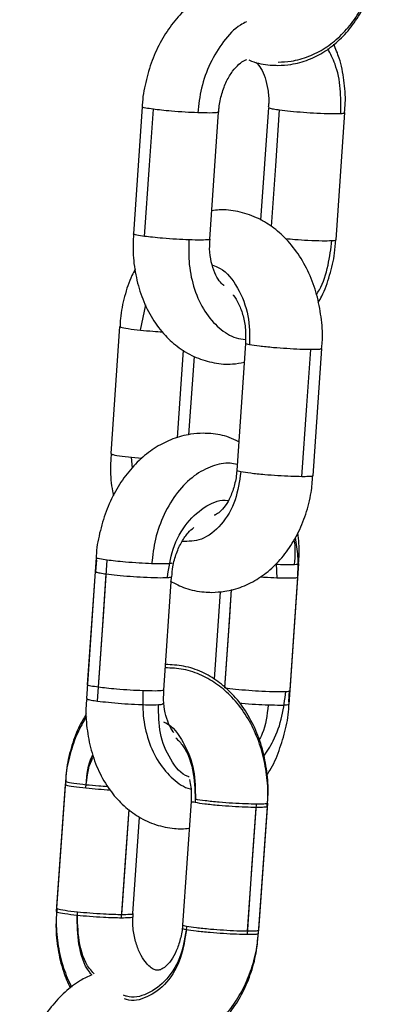
# Model space of a CAD drawing. Units: millimetres. Extents: x 1.7 to 22.3, y 6.5 to 21.4.
# Drawn here: x 3.3 to 3.3, y 18 to 18.1 of the extents above; entities that cross this region are included whole.
import ezdxf

# ---------------------------------------------------------------- set-up
doc = ezdxf.new("R2010")
doc.units = ezdxf.units.MM

# ---------------------------------------------------------------- blocks, each defined once
blk = doc.blocks.new('OPSH3_S233')
at = {"linetype": 'Continuous', "lineweight": 25}
for p, q in [((19.219358, 3.427254), (19.218667, 3.417299)), ((19.22925, 3.427207), (19.228636, 3.418369)), ((19.224652, 3.416883), (19.225344, 3.426838)), ((19.234544, 3.416836), (19.235236, 3.426791)), ((19.219222, 3.409757), (19.219632, 3.411731)), ((19.217592, 3.410043), (19.216901, 3.400088)), ((19.227451, 3.408723), (19.22676, 3.398767)), ((19.232746, 3.398352), (19.233437, 3.408307)), ((19.223018, 3.401564), (19.223444, 3.407702)), ((19.218585, 3.39895), (19.21853, 3.399802)), ((19.21853, 3.399802), (19.219331, 3.399731)), ((19.215748, 3.391938), (19.215057, 3.381983)), ((19.215776, 3.391743), (19.215704, 3.390858)), ((19.229838, 3.391462), (19.229913, 3.390337)), ((19.230935, 3.38152), (19.231626, 3.391475)), ((19.215673, 3.390858), (19.214982, 3.380903)), ((19.221043, 3.381567), (19.221659, 3.390443)), ((19.221043, 3.381567), (19.221659, 3.390443)), ((19.23086, 3.38044), (19.231551, 3.390396)), ((19.225458, 3.389271), (19.224983, 3.382417)), ((19.225458, 3.389271), (19.224983, 3.382417)), ((19.230833, 3.380636), (19.230904, 3.381521)), ((19.213323, 3.374181), (19.212631, 3.364226)), ((19.213341, 3.37444), (19.212649, 3.364485)), ((19.223182, 3.372861), (19.222509, 3.363164)), ((19.223182, 3.372861), (19.222509, 3.363164)), ((19.228477, 3.36249), (19.229168, 3.372445)), ((19.228495, 3.362749), (19.229186, 3.372704)), ((19.218635, 3.364069), (19.219159, 3.37161)), ((19.218635, 3.364069), (19.219159, 3.37161))]:
    blk.add_line(p, q, dxfattribs=at)
at = {"linetype": 'Continuous', "lineweight": 25, "flags": 128}
for points in [[(19.21954, 3.417101), (19.219927, 3.422676), (19.220231, 3.427056)], [(19.229489, 3.417872), (19.229819, 3.422629), (19.230123, 3.427009)], [(19.222126, 3.401328), (19.222393, 3.405172), (19.222602, 3.40818)], [(19.231866, 3.398277), (19.232253, 3.403852), (19.232557, 3.408232)], [(19.21593, 3.381785), (19.216317, 3.38736), (19.216621, 3.39174)], [(19.215855, 3.380705), (19.216242, 3.38628), (19.216547, 3.390661)], [(19.225822, 3.381738), (19.226209, 3.387313), (19.226357, 3.389444)], [(19.225824, 3.381767), (19.226134, 3.386233), (19.226357, 3.389444)], [(19.227615, 3.362673), (19.228002, 3.368248), (19.228306, 3.372629)], [(19.217737, 3.363735), (19.218124, 3.36931), (19.218325, 3.372205)], [(19.217755, 3.363994), (19.218142, 3.369569), (19.218325, 3.372205)], [(19.227597, 3.362415), (19.227984, 3.36799), (19.228288, 3.37237)]]:
    blk.add_lwpolyline(points, dxfattribs=at)
at = {"linetype": 'Continuous', "lineweight": 25}
for points, knots in [([(19.229991, 3.430495), (19.230331, 3.43051), (19.231145, 3.430548), (19.232399, 3.430902), (19.23369, 3.431558), (19.234859, 3.432481), (19.235882, 3.433647), (19.236735, 3.435034), (19.237381, 3.436606), (19.237797, 3.438192), (19.237878, 3.439256), (19.237914, 3.439727)], [0, 0, 0, 0, 0.0804245, 0.1925559, 0.3046235, 0.4184685, 0.5352994, 0.6552956, 0.7777285, 0.9015242, 1, 1, 1, 1]), ([(19.230007, 3.430753), (19.230347, 3.430769), (19.231161, 3.430807), (19.232415, 3.431161), (19.233706, 3.431817), (19.234875, 3.43274), (19.235898, 3.433906), (19.236751, 3.435293), (19.237397, 3.436865), (19.237813, 3.438451), (19.237894, 3.439515), (19.23793, 3.439986)], [0, 0, 0, 0, 0.080417, 0.192556, 0.304622, 0.418468, 0.535298, 0.655295, 0.777728, 0.901524, 1, 1, 1, 1]), ([(19.224929, 3.436328), (19.224639, 3.436196), (19.2239, 3.435859), (19.222835, 3.435014), (19.221749, 3.433853), (19.22083, 3.432457), (19.220097, 3.43088), (19.219611, 3.429173), (19.21937, 3.427939), (19.219367, 3.427298), (19.219367, 3.427253)], [0, 0, 0, 0, 0.091426, 0.233622, 0.379883, 0.529673, 0.681696, 0.834686, 0.988211, 1, 1, 1, 1]), ([(19.227521, 3.433905), (19.227361, 3.433826), (19.226702, 3.433502), (19.225692, 3.4324), (19.224646, 3.430712), (19.223945, 3.428771), (19.223783, 3.427428), (19.223705, 3.42678)], [0, 0, 0, 0, 0.076938, 0.315886, 0.55485, 0.785175, 1, 1, 1, 1]), ([(19.235205, 3.426792), (19.23523, 3.427041), (19.235314, 3.427891), (19.235184, 3.429336), (19.234893, 3.430901), (19.234516, 3.431788), (19.234362, 3.432148)], [0, 0, 0, 0, 0.133469, 0.4548, 0.778519, 1, 1, 1, 1]), ([(19.234907, 3.426727), (19.234917, 3.427373), (19.234937, 3.428713), (19.234581, 3.430478), (19.234102, 3.4314), (19.233901, 3.431786)], [0, 0, 0, 0, 0.351722, 0.728824, 1, 1, 1, 1]), ([(19.225363, 3.42684), (19.225365, 3.426953), (19.225375, 3.427433), (19.225576, 3.428283), (19.225945, 3.429272), (19.226435, 3.430074), (19.226945, 3.430622), (19.227357, 3.430893), (19.227501, 3.430931), (19.22756, 3.430946)], [0, 0, 0, 0, 0.051974, 0.22133, 0.38985, 0.556088, 0.720479, 0.886287, 1, 1, 1, 1]), ([(19.227704, 3.430931), (19.227778, 3.430896), (19.228304, 3.430644), (19.229094, 3.430526), (19.22979, 3.430502), (19.229991, 3.430495)], [0, 0, 0, 0, 0.103916, 0.742527, 1, 1, 1, 1]), ([(19.22822, 3.430767), (19.228253, 3.430744), (19.22837, 3.430659), (19.228666, 3.430271), (19.229, 3.429563), (19.22922, 3.428614), (19.229301, 3.427795), (19.229244, 3.427319), (19.229231, 3.427209)], [0, 0, 0, 0, 0.079278, 0.284962, 0.502283, 0.717938, 0.934832, 1, 1, 1, 1]), ([(19.220231, 3.427056), (19.220015, 3.427089), (19.21958, 3.427154), (19.219326, 3.427223), (19.21938, 3.427247), (19.219391, 3.427252)], [0, 0, 0, 0, 0.442562, 0.894465, 1, 1, 1, 1]), ([(19.229295, 3.427202), (19.229293, 3.427188), (19.229289, 3.427155), (19.229598, 3.427086), (19.229951, 3.427034), (19.230123, 3.427009)], [0, 0, 0, 0, 0.293736, 0.655558, 1, 1, 1, 1]), ([(19.223705, 3.42678), (19.223383, 3.426794), (19.222723, 3.426824), (19.221714, 3.426898), (19.220853, 3.426979), (19.220435, 3.427031), (19.220231, 3.427056)], [0, 0, 0, 0, 0.2738201, 0.5615213, 0.7861759, 1, 1, 1, 1]), ([(19.225312, 3.426841), (19.225302, 3.426824), (19.225278, 3.426782), (19.224736, 3.426754), (19.224048, 3.426772), (19.223705, 3.42678)], [0, 0, 0, 0, 0.241864, 0.623114, 1, 1, 1, 1]), ([(19.230123, 3.427009), (19.230394, 3.426976), (19.230943, 3.426909), (19.231992, 3.42682), (19.233111, 3.426749), (19.234208, 3.426708), (19.234675, 3.426721), (19.234907, 3.426727)], [0, 0, 0, 0, 0.185731, 0.375399, 0.559037, 0.780801, 1, 1, 1, 1]), ([(19.234907, 3.426727), (19.235053, 3.426737), (19.235248, 3.426752), (19.235204, 3.426785), (19.235193, 3.426793)], [0, 0, 0, 0, 0.747203, 1, 1, 1, 1]), ([(19.233413, 3.408309), (19.233431, 3.408465), (19.233518, 3.409214), (19.233424, 3.410584), (19.23312, 3.412353), (19.232545, 3.414037), (19.231729, 3.415578), (19.230715, 3.416871), (19.229561, 3.417881), (19.228284, 3.418632), (19.226881, 3.41908), (19.22568, 3.419236), (19.225001, 3.419127), (19.224806, 3.419096)], [0, 0, 0, 0, 0.028004, 0.134588, 0.241747, 0.34967, 0.458466, 0.567551, 0.664661, 0.759241, 0.861346, 0.960232, 1, 1, 1, 1]), ([(19.218676, 3.417297), (19.218654, 3.416743), (19.21861, 3.415585), (19.21886, 3.413858), (19.219357, 3.412172), (19.220119, 3.410631), (19.221089, 3.409347), (19.222249, 3.408317), (19.223546, 3.407574), (19.224977, 3.407155), (19.226268, 3.407039), (19.227045, 3.407188), (19.227349, 3.407246)], [0, 0, 0, 0, 0.099689, 0.208335, 0.317863, 0.428098, 0.537924, 0.634226, 0.73851, 0.839295, 0.937207, 1, 1, 1, 1]), ([(19.21954, 3.417101), (19.219324, 3.417133), (19.218889, 3.417199), (19.218635, 3.417268), (19.218689, 3.417292), (19.218699, 3.417297)], [0, 0, 0, 0, 0.442515, 0.894464, 1, 1, 1, 1]), ([(19.223014, 3.416825), (19.222692, 3.416839), (19.222032, 3.416868), (19.221023, 3.416943), (19.220162, 3.417024), (19.219744, 3.417076), (19.21954, 3.417101)], [0, 0, 0, 0, 0.2738201, 0.5615213, 0.7861759, 1, 1, 1, 1]), ([(19.223014, 3.416825), (19.223002, 3.416176), (19.222977, 3.414832), (19.223411, 3.412894), (19.22421, 3.411162), (19.225347, 3.409873), (19.226467, 3.409145), (19.227201, 3.409051), (19.227447, 3.409019)], [0, 0, 0, 0, 0.169194, 0.350613, 0.538839, 0.727053, 0.908482, 1, 1, 1, 1]), ([(19.224621, 3.416885), (19.224611, 3.416869), (19.224586, 3.416827), (19.224045, 3.416799), (19.223356, 3.416816), (19.223014, 3.416825)], [0, 0, 0, 0, 0.241861, 0.623116, 1, 1, 1, 1]), ([(19.225775, 3.413244), (19.225755, 3.413255), (19.225665, 3.413305), (19.225389, 3.413593), (19.22503, 3.414205), (19.22475, 3.415085), (19.224613, 3.416008), (19.224655, 3.416629), (19.224671, 3.416885)], [0, 0, 0, 0, 0.0532544, 0.2495563, 0.4566087, 0.6576723, 0.8592883, 1, 1, 1, 1]), ([(19.230579, 3.416931), (19.230821, 3.416909), (19.231392, 3.416857), (19.232424, 3.416794), (19.233516, 3.416753), (19.233983, 3.416765), (19.234216, 3.416771)], [0, 0, 0, 0, 0.177989, 0.419656, 0.711519, 1, 1, 1, 1]), ([(19.233005, 3.412542), (19.233083, 3.412664), (19.233504, 3.41333), (19.233963, 3.414795), (19.234134, 3.416128), (19.234216, 3.416771)], [0, 0, 0, 0, 0.104678, 0.567979, 1, 1, 1, 1]), ([(19.23315, 3.411925), (19.233242, 3.412084), (19.233622, 3.412739), (19.234063, 3.414045), (19.234439, 3.415543), (19.234494, 3.416488), (19.234514, 3.416837)], [0, 0, 0, 0, 0.110206, 0.453637, 0.798458, 1, 1, 1, 1]), ([(19.234216, 3.416771), (19.234362, 3.416782), (19.234557, 3.416797), (19.234513, 3.416829), (19.234501, 3.416837)], [0, 0, 0, 0, 0.747224, 1, 1, 1, 1]), ([(19.224855, 3.414845), (19.225061, 3.414775), (19.225836, 3.414509), (19.226897, 3.41313), (19.227757, 3.410985), (19.227769, 3.409382), (19.227775, 3.408612)], [0, 0, 0, 0, 0.110659, 0.414831, 0.719006, 1, 1, 1, 1]), ([(19.218811, 3.414523), (19.218721, 3.41436), (19.218358, 3.413708), (19.217962, 3.412406), (19.217652, 3.411053), (19.217627, 3.410249), (19.21762, 3.41004)], [0, 0, 0, 0, 0.123334, 0.494637, 0.868829, 1, 1, 1, 1]), ([(19.226472, 3.412526), (19.226487, 3.412511), (19.22664, 3.412352), (19.22695, 3.411799), (19.227281, 3.410892), (19.227478, 3.409822), (19.227459, 3.409086), (19.22745, 3.408719)], [0, 0, 0, 0, 0.02553, 0.270008, 0.513134, 0.757597, 1, 1, 1, 1]), ([(19.217624, 3.410039), (19.217633, 3.410022), (19.217655, 3.409977), (19.218193, 3.409874), (19.21888, 3.409796), (19.219222, 3.409757)], [0, 0, 0, 0, 0.240122, 0.622256, 1, 1, 1, 1]), ([(19.219222, 3.409757), (19.219544, 3.409726), (19.220103, 3.409673), (19.2207, 3.409636), (19.220953, 3.409621)], [0, 0, 0, 0, 0.576428, 1, 1, 1, 1]), ([(19.227775, 3.408612), (19.227632, 3.408643), (19.227435, 3.408685), (19.227483, 3.408712), (19.227496, 3.408719)], [0, 0, 0, 0, 0.7268144, 1, 1, 1, 1]), ([(19.232557, 3.408232), (19.232285, 3.408236), (19.231735, 3.408246), (19.230685, 3.408302), (19.229567, 3.408386), (19.228471, 3.408497), (19.228007, 3.408574), (19.227775, 3.408612)], [0, 0, 0, 0, 0.185723, 0.375412, 0.559029, 0.780796, 1, 1, 1, 1]), ([(19.233393, 3.408311), (19.233395, 3.408296), (19.233398, 3.408262), (19.233084, 3.408236), (19.23273, 3.408233), (19.232557, 3.408232)], [0, 0, 0, 0, 0.301559, 0.6594, 1, 1, 1, 1]), ([(19.224154, 3.401675), (19.223815, 3.40166), (19.223004, 3.401622), (19.221745, 3.401273), (19.220433, 3.400624), (19.219223, 3.399705), (19.218141, 3.398536), (19.217221, 3.397142), (19.216487, 3.395564), (19.216002, 3.393857), (19.21576, 3.392623), (19.215757, 3.391982), (19.215757, 3.391937)], [0, 0, 0, 0, 0.076866, 0.184268, 0.292447, 0.403177, 0.517072, 0.633725, 0.752122, 0.871262, 0.990819, 1, 1, 1, 1]), ([(19.226916, 3.401012), (19.226669, 3.401136), (19.225983, 3.401478), (19.225026, 3.401649), (19.224347, 3.40167), (19.224154, 3.401675)], [0, 0, 0, 0, 0.287979, 0.797719, 1, 1, 1, 1]), ([(19.216929, 3.400084), (19.216903, 3.399697), (19.216837, 3.398712), (19.216918, 3.397597), (19.217087, 3.396918), (19.217114, 3.396811)], [0, 0, 0, 0, 0.353231, 0.898333, 1, 1, 1, 1]), ([(19.216933, 3.400084), (19.216942, 3.400067), (19.216964, 3.400021), (19.217501, 3.399918), (19.218189, 3.399841), (19.21853, 3.399802)], [0, 0, 0, 0, 0.2401541, 0.6222934, 1, 1, 1, 1]), ([(19.226792, 3.39923), (19.226611, 3.399271), (19.225981, 3.399414), (19.224816, 3.39915), (19.223392, 3.398411), (19.222077, 3.397106), (19.221038, 3.39539), (19.220335, 3.393456), (19.220174, 3.392113), (19.220096, 3.391464)], [0, 0, 0, 0, 0.059909, 0.207513, 0.365772, 0.529951, 0.694142, 0.852397, 1, 1, 1, 1]), ([(19.227084, 3.398657), (19.226972, 3.397904), (19.226739, 3.396337), (19.225604, 3.394431), (19.224088, 3.393234), (19.222983, 3.393207), (19.222466, 3.393194)], [0, 0, 0, 0, 0.242969, 0.505943, 0.768919, 1, 1, 1, 1]), ([(19.226759, 3.398764), (19.226759, 3.398758), (19.226761, 3.398381), (19.226606, 3.397655), (19.226298, 3.396703), (19.225869, 3.395963), (19.225434, 3.39549), (19.225129, 3.395295), (19.225032, 3.395272), (19.225001, 3.395265)], [0, 0, 0, 0, 0.002966, 0.187456, 0.370054, 0.550159, 0.729915, 0.914132, 1, 1, 1, 1]), ([(19.227084, 3.398657), (19.226941, 3.398687), (19.226743, 3.398729), (19.226792, 3.398757), (19.226805, 3.398764)], [0, 0, 0, 0, 0.7268144, 1, 1, 1, 1]), ([(19.231866, 3.398277), (19.231594, 3.398281), (19.231044, 3.39829), (19.229994, 3.398346), (19.228876, 3.398431), (19.22778, 3.398541), (19.227315, 3.398618), (19.227084, 3.398657)], [0, 0, 0, 0, 0.185723, 0.375412, 0.559029, 0.780796, 1, 1, 1, 1]), ([(19.224807, 3.38922), (19.225147, 3.389236), (19.225961, 3.389273), (19.227215, 3.389627), (19.228507, 3.390283), (19.229675, 3.391206), (19.230699, 3.392372), (19.231553, 3.393759), (19.232198, 3.395332), (19.232608, 3.396885), (19.232688, 3.397916), (19.232722, 3.398354)], [0, 0, 0, 0, 0.080974, 0.193892, 0.306737, 0.421381, 0.539036, 0.659866, 0.783149, 0.907803, 1, 1, 1, 1]), ([(19.232702, 3.398356), (19.232704, 3.398341), (19.232707, 3.398307), (19.232393, 3.39828), (19.232039, 3.398278), (19.231866, 3.398277)], [0, 0, 0, 0, 0.301561, 0.659404, 1, 1, 1, 1]), ([(19.221331, 3.390378), (19.221443, 3.391136), (19.221676, 3.392714), (19.222818, 3.394787), (19.224346, 3.396043), (19.22554, 3.396547), (19.22607, 3.396396), (19.226084, 3.396392)], [0, 0, 0, 0, 0.238539, 0.496695, 0.754866, 0.993395, 1, 1, 1, 1]), ([(19.221678, 3.390441), (19.221697, 3.390701), (19.221743, 3.391332), (19.222021, 3.392294), (19.222443, 3.393214), (19.222945, 3.393921), (19.22325, 3.394175), (19.223396, 3.394296)], [0, 0, 0, 0, 0.153415, 0.372472, 0.589384, 0.803234, 1, 1, 1, 1]), ([(19.231298, 3.391411), (19.231343, 3.392073), (19.231389, 3.392745), (19.231258, 3.393355), (19.231257, 3.393363)], [0, 0, 0, 0, 0.986194, 1, 1, 1, 1]), ([(19.231542, 3.390397), (19.231568, 3.390953), (19.231618, 3.392015), (19.231442, 3.393039), (19.231358, 3.393528)], [0, 0, 0, 0, 0.5230467, 1, 1, 1, 1]), ([(19.231595, 3.391476), (19.231621, 3.391725), (19.231704, 3.392534), (19.231616, 3.393332), (19.231555, 3.393883)], [0, 0, 0, 0, 0.308778, 1, 1, 1, 1]), ([(19.216621, 3.39174), (19.216406, 3.391773), (19.21597, 3.391838), (19.215716, 3.391907), (19.215771, 3.391931), (19.215781, 3.391936)], [0, 0, 0, 0, 0.442504, 0.894467, 1, 1, 1, 1]), ([(19.220096, 3.391464), (19.219773, 3.391478), (19.219113, 3.391508), (19.218105, 3.391582), (19.217244, 3.391663), (19.216825, 3.391715), (19.216621, 3.39174)], [0, 0, 0, 0, 0.273817, 0.561535, 0.786174, 1, 1, 1, 1]), ([(19.221702, 3.391525), (19.221693, 3.391509), (19.221668, 3.391466), (19.221127, 3.391438), (19.220438, 3.391456), (19.220096, 3.391464)], [0, 0, 0, 0, 0.241864, 0.623153, 1, 1, 1, 1]), ([(19.229809, 3.391428), (19.230062, 3.391418), (19.2307, 3.391391), (19.231072, 3.391404), (19.231298, 3.391411)], [0, 0, 0, 0, 0.395798, 1, 1, 1, 1]), ([(19.231298, 3.391411), (19.231443, 3.391422), (19.231638, 3.391436), (19.231594, 3.391469), (19.231583, 3.391477)], [0, 0, 0, 0, 0.747222, 1, 1, 1, 1]), ([(19.215716, 3.390857), (19.215714, 3.390841), (19.215708, 3.390808), (19.216021, 3.390737), (19.216374, 3.390686), (19.216547, 3.390661)], [0, 0, 0, 0, 0.307884, 0.662459, 1, 1, 1, 1]), ([(19.216547, 3.390661), (19.216818, 3.390628), (19.217367, 3.390561), (19.218415, 3.390472), (19.219534, 3.390401), (19.220631, 3.39036), (19.221098, 3.390372), (19.221331, 3.390378)], [0, 0, 0, 0, 0.185737, 0.3754, 0.559023, 0.780803, 1, 1, 1, 1]), ([(19.221331, 3.390378), (19.221476, 3.390389), (19.221673, 3.390404), (19.221627, 3.390437), (19.221615, 3.390446)], [0, 0, 0, 0, 0.735589, 1, 1, 1, 1]), ([(19.229913, 3.390337), (19.229591, 3.39035), (19.229163, 3.390368), (19.228705, 3.390402), (19.22859, 3.390411)], [0, 0, 0, 0, 0.749764, 1, 1, 1, 1]), ([(19.231518, 3.390398), (19.231509, 3.390382), (19.231484, 3.390339), (19.230944, 3.390311), (19.230255, 3.390329), (19.229913, 3.390337)], [0, 0, 0, 0, 0.240069, 0.622261, 1, 1, 1, 1]), ([(19.221549, 3.390102), (19.22194, 3.389902), (19.22278, 3.389471), (19.223908, 3.389247), (19.224606, 3.389226), (19.224807, 3.38922)], [0, 0, 0, 0, 0.383553, 0.822839, 1, 1, 1, 1]), ([(19.229144, 3.372448), (19.229162, 3.372603), (19.229249, 3.373353), (19.229154, 3.374722), (19.228851, 3.376491), (19.228276, 3.378175), (19.22746, 3.379716), (19.226446, 3.381009), (19.225291, 3.382021), (19.224015, 3.382763), (19.222623, 3.383243), (19.22164, 3.383287), (19.221164, 3.383308)], [0, 0, 0, 0, 0.029236, 0.140574, 0.252499, 0.365221, 0.478851, 0.592792, 0.694214, 0.793002, 0.899653, 1, 1, 1, 1]), ([(19.229162, 3.372706), (19.22918, 3.372862), (19.229266, 3.373611), (19.229173, 3.374981), (19.228869, 3.37675), (19.228294, 3.378434), (19.227478, 3.379975), (19.226464, 3.381267), (19.225309, 3.38228), (19.224033, 3.383022), (19.222641, 3.383501), (19.221658, 3.383545), (19.221182, 3.383567)], [0, 0, 0, 0, 0.029235, 0.140574, 0.2525, 0.365222, 0.478844, 0.592782, 0.694219, 0.792995, 0.899646, 1, 1, 1, 1]), ([(19.21593, 3.381785), (19.215715, 3.381818), (19.215279, 3.381883), (19.215025, 3.381952), (19.21508, 3.381976), (19.21509, 3.381981)], [0, 0, 0, 0, 0.442512, 0.894433, 1, 1, 1, 1]), ([(19.219404, 3.381509), (19.219082, 3.381523), (19.218422, 3.381552), (19.217414, 3.381627), (19.216553, 3.381707), (19.216134, 3.38176), (19.21593, 3.381785)], [0, 0, 0, 0, 0.273812, 0.561509, 0.78617, 1, 1, 1, 1]), ([(19.225822, 3.381738), (19.226094, 3.381705), (19.226642, 3.381638), (19.227691, 3.381549), (19.22881, 3.381478), (19.229907, 3.381437), (19.230374, 3.38145), (19.230606, 3.381456)], [0, 0, 0, 0, 0.1857312, 0.3754132, 0.5590208, 0.7808055, 1, 1, 1, 1]), ([(19.219404, 3.381509), (19.219392, 3.38086), (19.219368, 3.379516), (19.219802, 3.377579), (19.220599, 3.375841), (19.221742, 3.374578), (19.222645, 3.373917), (19.223151, 3.373828), (19.223172, 3.373824)], [0, 0, 0, 0, 0.184602, 0.382523, 0.587842, 0.793173, 0.9911, 1, 1, 1, 1]), ([(19.221011, 3.38157), (19.221001, 3.381553), (19.220977, 3.381511), (19.220436, 3.381483), (19.219747, 3.3815), (19.219404, 3.381509)], [0, 0, 0, 0, 0.2418463, 0.623144, 1, 1, 1, 1]), ([(19.221835, 3.378255), (19.221819, 3.378271), (19.221692, 3.378403), (19.221415, 3.378907), (19.221142, 3.379765), (19.221004, 3.380693), (19.221045, 3.381314), (19.221062, 3.381569)], [0, 0, 0, 0, 0.038315, 0.303665, 0.561275, 0.819626, 1, 1, 1, 1]), ([(19.228837, 3.376307), (19.229113, 3.376723), (19.229744, 3.377672), (19.230362, 3.37947), (19.230527, 3.380809), (19.230606, 3.381456)], [0, 0, 0, 0, 0.287848, 0.656324, 1, 1, 1, 1]), ([(19.230606, 3.381456), (19.230752, 3.381466), (19.230947, 3.381481), (19.230903, 3.381513), (19.230892, 3.381521)], [0, 0, 0, 0, 0.747222, 1, 1, 1, 1]), ([(19.215013, 3.380903), (19.214988, 3.380653), (19.214904, 3.379804), (19.215028, 3.378354), (19.215384, 3.376618), (19.216017, 3.374996), (19.21687, 3.373599), (19.217897, 3.372468), (19.219075, 3.371587), (19.220412, 3.370971), (19.221581, 3.370738), (19.222456, 3.370687), (19.222842, 3.370728), (19.223036, 3.370748)], [0, 0, 0, 0, 0.047005, 0.160137, 0.274097, 0.38901, 0.504189, 0.606407, 0.705905, 0.813309, 0.917293, 0.958558, 1, 1, 1, 1]), ([(19.215025, 3.380902), (19.215023, 3.380886), (19.215017, 3.380852), (19.21533, 3.380782), (19.215683, 3.38073), (19.215855, 3.380705)], [0, 0, 0, 0, 0.307885, 0.662507, 1, 1, 1, 1]), ([(19.215855, 3.380705), (19.216127, 3.380672), (19.216675, 3.380605), (19.217724, 3.380516), (19.218843, 3.380445), (19.21994, 3.380404), (19.220407, 3.380417), (19.22064, 3.380423)], [0, 0, 0, 0, 0.1857312, 0.3754132, 0.5590208, 0.7808055, 1, 1, 1, 1]), ([(19.22064, 3.380423), (19.220785, 3.380434), (19.220982, 3.380448), (19.220936, 3.380482), (19.220924, 3.38049)], [0, 0, 0, 0, 0.735597, 1, 1, 1, 1]), ([(19.223029, 3.37477), (19.223006, 3.374776), (19.222423, 3.374932), (19.22153, 3.376086), (19.220657, 3.378067), (19.220645, 3.379659), (19.22064, 3.380423)], [0, 0, 0, 0, 0.013816, 0.351097, 0.688361, 1, 1, 1, 1]), ([(19.229222, 3.380382), (19.228901, 3.380396), (19.228245, 3.380426), (19.227433, 3.380482), (19.22704, 3.380521), (19.226978, 3.380527)], [0, 0, 0, 0, 0.444925, 0.912357, 1, 1, 1, 1]), ([(19.229222, 3.380382), (19.22914, 3.379599), (19.229032, 3.378563), (19.228556, 3.377749), (19.22844, 3.377551)], [0, 0, 0, 0, 0.756837, 1, 1, 1, 1]), ([(19.229096, 3.374872), (19.229182, 3.374999), (19.229587, 3.375591), (19.230112, 3.376823), (19.230609, 3.378519), (19.230848, 3.379755), (19.230851, 3.380396), (19.230851, 3.380442)], [0, 0, 0, 0, 0.080794, 0.377894, 0.676922, 0.97696, 1, 1, 1, 1]), ([(19.230827, 3.380442), (19.230818, 3.380426), (19.230793, 3.380384), (19.230253, 3.380356), (19.229564, 3.380373), (19.229222, 3.380382)], [0, 0, 0, 0, 0.24007, 0.622263, 1, 1, 1, 1]), ([(19.214992, 3.379505), (19.21474, 3.379069), (19.214209, 3.378147), (19.213686, 3.376548), (19.213384, 3.375191), (19.213358, 3.374387), (19.213351, 3.374178)], [0, 0, 0, 0, 0.276093, 0.582693, 0.891726, 1, 1, 1, 1]), ([(19.214979, 3.379707), (19.214739, 3.379289), (19.214219, 3.378386), (19.213704, 3.376807), (19.213401, 3.37545), (19.213375, 3.374645), (19.213369, 3.374436)], [0, 0, 0, 0, 0.267503, 0.577706, 0.890401, 1, 1, 1, 1]), ([(19.221024, 3.379069), (19.221087, 3.379045), (19.221711, 3.378805), (19.22264, 3.377507), (19.223507, 3.375387), (19.223519, 3.37378), (19.223524, 3.373009)], [0, 0, 0, 0, 0.036985, 0.366344, 0.695707, 1, 1, 1, 1]), ([(19.221989, 3.37783), (19.222185, 3.37763), (19.222852, 3.376947), (19.223472, 3.375091), (19.223495, 3.373509), (19.223506, 3.37275)], [0, 0, 0, 0, 0.176935, 0.604755, 1, 1, 1, 1]), ([(19.214952, 3.373896), (19.215023, 3.374684), (19.215103, 3.375583), (19.2155, 3.376249), (19.21555, 3.376331)], [0, 0, 0, 0, 0.876539, 1, 1, 1, 1]), ([(19.21497, 3.374154), (19.215035, 3.374946), (19.215105, 3.375795), (19.215473, 3.376424), (19.215497, 3.376466)], [0, 0, 0, 0, 0.933452, 1, 1, 1, 1]), ([(19.213355, 3.374178), (19.213364, 3.37416), (19.213386, 3.374115), (19.213923, 3.374012), (19.214611, 3.373934), (19.214952, 3.373896)], [0, 0, 0, 0, 0.240114, 0.622272, 1, 1, 1, 1]), ([(19.213373, 3.374436), (19.213382, 3.374419), (19.213404, 3.374374), (19.213941, 3.374271), (19.214629, 3.374193), (19.21497, 3.374154)], [0, 0, 0, 0, 0.240123, 0.622263, 1, 1, 1, 1]), ([(19.21497, 3.374154), (19.215292, 3.374123), (19.215843, 3.37407), (19.216432, 3.374034), (19.216677, 3.374019)], [0, 0, 0, 0, 0.584749, 1, 1, 1, 1]), ([(19.223065, 3.374564), (19.223107, 3.374361), (19.223219, 3.373814), (19.223195, 3.373227), (19.223181, 3.372857)], [0, 0, 0, 0, 0.369989, 1, 1, 1, 1]), ([(19.214952, 3.373896), (19.215275, 3.373865), (19.215884, 3.373807), (19.216536, 3.373767), (19.216843, 3.373749)], [0, 0, 0, 0, 0.5291, 1, 1, 1, 1]), ([(19.223506, 3.37275), (19.223363, 3.372781), (19.223165, 3.372823), (19.223214, 3.37285), (19.223227, 3.372858)], [0, 0, 0, 0, 0.726787, 1, 1, 1, 1]), ([(19.228288, 3.37237), (19.228016, 3.372375), (19.227466, 3.372384), (19.226416, 3.37244), (19.225297, 3.372524), (19.224202, 3.372635), (19.223737, 3.372712), (19.223506, 3.37275)], [0, 0, 0, 0, 0.185722, 0.37541, 0.559042, 0.780801, 1, 1, 1, 1]), ([(19.228306, 3.372629), (19.228034, 3.372633), (19.227484, 3.372643), (19.226434, 3.372698), (19.225315, 3.372783), (19.22422, 3.372893), (19.223755, 3.37297), (19.223524, 3.373009)], [0, 0, 0, 0, 0.185728, 0.3754, 0.55902, 0.780791, 1, 1, 1, 1]), ([(19.229124, 3.37245), (19.229125, 3.372434), (19.229129, 3.3724), (19.228815, 3.372374), (19.228461, 3.372371), (19.228288, 3.37237)], [0, 0, 0, 0, 0.301559, 0.6594, 1, 1, 1, 1]), ([(19.229142, 3.372708), (19.229143, 3.372693), (19.229147, 3.372659), (19.228833, 3.372633), (19.228479, 3.37263), (19.228306, 3.372629)], [0, 0, 0, 0, 0.301552, 0.65942, 1, 1, 1, 1]), ([(19.21266, 3.364223), (19.212632, 3.363834), (19.21256, 3.362847), (19.212737, 3.361258), (19.213101, 3.359613), (19.213531, 3.35865), (19.213724, 3.358216)], [0, 0, 0, 0, 0.186378, 0.473994, 0.763306, 1, 1, 1, 1]), ([(19.212678, 3.364481), (19.21265, 3.364093), (19.212578, 3.363106), (19.212754, 3.361516), (19.213138, 3.359806), (19.213597, 3.358782), (19.213819, 3.358288)], [0, 0, 0, 0, 0.180358, 0.458591, 0.738538, 1, 1, 1, 1]), ([(19.212664, 3.364222), (19.212673, 3.364205), (19.212695, 3.364159), (19.213232, 3.364057), (19.21392, 3.363979), (19.214261, 3.36394)], [0, 0, 0, 0, 0.2401057, 0.6222496, 1, 1, 1, 1]), ([(19.212682, 3.364481), (19.212691, 3.364463), (19.212713, 3.364418), (19.21325, 3.364315), (19.213938, 3.364238), (19.214279, 3.364199)], [0, 0, 0, 0, 0.240131, 0.622278, 1, 1, 1, 1]), ([(19.214261, 3.36394), (19.214583, 3.36391), (19.215242, 3.363848), (19.216251, 3.363783), (19.217113, 3.363744), (19.217533, 3.363738), (19.217737, 3.363735)], [0, 0, 0, 0, 0.273806, 0.5614985, 0.7861713, 1, 1, 1, 1]), ([(19.215424, 3.359262), (19.215354, 3.359339), (19.214822, 3.359914), (19.214304, 3.361613), (19.214275, 3.363185), (19.214261, 3.36394)], [0, 0, 0, 0, 0.073545, 0.555129, 1, 1, 1, 1]), ([(19.214279, 3.364199), (19.214601, 3.364169), (19.21526, 3.364106), (19.216269, 3.364041), (19.217131, 3.364002), (19.217551, 3.363997), (19.217755, 3.363994)], [0, 0, 0, 0, 0.273837, 0.561532, 0.786197, 1, 1, 1, 1]), ([(19.215596, 3.359347), (19.215472, 3.359477), (19.214881, 3.360099), (19.214318, 3.361865), (19.214292, 3.363442), (19.214279, 3.364199)], [0, 0, 0, 0, 0.12137, 0.578053, 1, 1, 1, 1]), ([(19.217755, 3.363994), (19.217971, 3.363996), (19.218408, 3.364001), (19.218664, 3.364034), (19.218615, 3.364064), (19.218607, 3.364069)], [0, 0, 0, 0, 0.451771, 0.913141, 1, 1, 1, 1]), ([(19.220555, 3.359617), (19.220529, 3.359618), (19.220446, 3.359622), (19.220263, 3.359673), (19.219899, 3.359917), (19.219469, 3.360407), (19.219059, 3.361152), (19.218755, 3.362114), (19.218599, 3.363122), (19.218635, 3.363779), (19.218651, 3.364068)], [0, 0, 0, 0, 0.068902, 0.218246, 0.353667, 0.482451, 0.618913, 0.755221, 0.892538, 1, 1, 1, 1]), ([(19.217737, 3.363735), (19.217953, 3.363738), (19.21839, 3.363743), (19.218646, 3.363776), (19.218597, 3.363806), (19.218589, 3.363811)], [0, 0, 0, 0, 0.451744, 0.913174, 1, 1, 1, 1]), ([(19.222833, 3.363053), (19.222721, 3.362303), (19.222488, 3.36074), (19.22135, 3.3588), (19.219825, 3.357713), (19.218569, 3.357379), (19.217978, 3.357643), (19.217899, 3.357678)], [0, 0, 0, 0, 0.231542, 0.482184, 0.732809, 0.964366, 1, 1, 1, 1]), ([(19.222815, 3.362795), (19.222703, 3.362045), (19.22247, 3.360482), (19.221332, 3.35854), (19.219808, 3.35746), (19.218584, 3.357117), (19.218022, 3.35736), (19.217975, 3.357381)], [0, 0, 0, 0, 0.234864, 0.489065, 0.743268, 0.97812, 1, 1, 1, 1]), ([(19.220537, 3.353358), (19.220877, 3.353374), (19.221692, 3.353411), (19.222946, 3.353765), (19.224237, 3.354421), (19.225406, 3.355345), (19.22643, 3.35651), (19.227283, 3.357897), (19.227929, 3.35947), (19.228339, 3.361023), (19.228419, 3.362054), (19.228453, 3.362492)], [0, 0, 0, 0, 0.080972, 0.193882, 0.306734, 0.421379, 0.539022, 0.659865, 0.783149, 0.907803, 1, 1, 1, 1]), ([(19.222507, 3.363161), (19.222507, 3.363155), (19.222511, 3.362778), (19.222354, 3.362052), (19.222047, 3.3611), (19.221619, 3.360361), (19.221179, 3.359882), (19.220816, 3.35966), (19.220652, 3.35962), (19.220575, 3.359617), (19.220555, 3.359617)], [0, 0, 0, 0, 0.00251, 0.15864, 0.31311, 0.46551, 0.617603, 0.773455, 0.943085, 1, 1, 1, 1]), ([(19.220555, 3.353617), (19.220895, 3.353632), (19.22171, 3.35367), (19.222964, 3.354024), (19.224255, 3.35468), (19.225424, 3.355603), (19.226448, 3.356769), (19.227301, 3.358156), (19.227947, 3.359729), (19.228357, 3.361282), (19.228437, 3.362313), (19.228471, 3.362751)], [0, 0, 0, 0, 0.080974, 0.193891, 0.306736, 0.42138, 0.539022, 0.659866, 0.783134, 0.907803, 1, 1, 1, 1]), ([(19.222815, 3.362795), (19.222672, 3.362826), (19.222474, 3.362868), (19.222523, 3.362895), (19.222536, 3.362902)], [0, 0, 0, 0, 0.726804, 1, 1, 1, 1]), ([(19.222833, 3.363053), (19.222689, 3.363084), (19.222492, 3.363126), (19.222541, 3.363153), (19.222554, 3.363161)], [0, 0, 0, 0, 0.726803, 1, 1, 1, 1]), ([(19.227597, 3.362415), (19.227325, 3.362419), (19.226775, 3.362428), (19.225725, 3.362485), (19.224606, 3.362569), (19.223511, 3.36268), (19.223046, 3.362757), (19.222815, 3.362795)], [0, 0, 0, 0, 0.1857259, 0.3754173, 0.559023, 0.7807926, 1, 1, 1, 1]), ([(19.227615, 3.362673), (19.227343, 3.362678), (19.226792, 3.362687), (19.225743, 3.362743), (19.224624, 3.362827), (19.223529, 3.362938), (19.223064, 3.363015), (19.222833, 3.363053)], [0, 0, 0, 0, 0.18573, 0.375389, 0.559024, 0.780793, 1, 1, 1, 1]), ([(19.228433, 3.362494), (19.228434, 3.362479), (19.228437, 3.362445), (19.228124, 3.362418), (19.22777, 3.362416), (19.227597, 3.362415)], [0, 0, 0, 0, 0.301559, 0.6594, 1, 1, 1, 1]), ([(19.228451, 3.362753), (19.228452, 3.362738), (19.228456, 3.362704), (19.228142, 3.362677), (19.227788, 3.362675), (19.227615, 3.362673)], [0, 0, 0, 0, 0.301544, 0.659415, 1, 1, 1, 1]), ([(19.215424, 3.359262), (19.215119, 3.359124), (19.214362, 3.358781), (19.213279, 3.357928), (19.212186, 3.356767), (19.211258, 3.355371), (19.210514, 3.353794), (19.210018, 3.352087), (19.209771, 3.350865), (19.209763, 3.350236), (19.209762, 3.350201)], [0, 0, 0, 0, 0.095897, 0.23794, 0.384066, 0.533648, 0.685351, 0.837945, 0.991058, 1, 1, 1, 1])]:
    blk.add_open_spline(points, degree=3, knots=knots, dxfattribs=at)

msp = doc.modelspace()

# ---------------------------------------------------------------- block references
msp.add_blockref('OPSH3_S233', (-15.925813, 14.635269))

doc.saveas('drawing.dxf')
